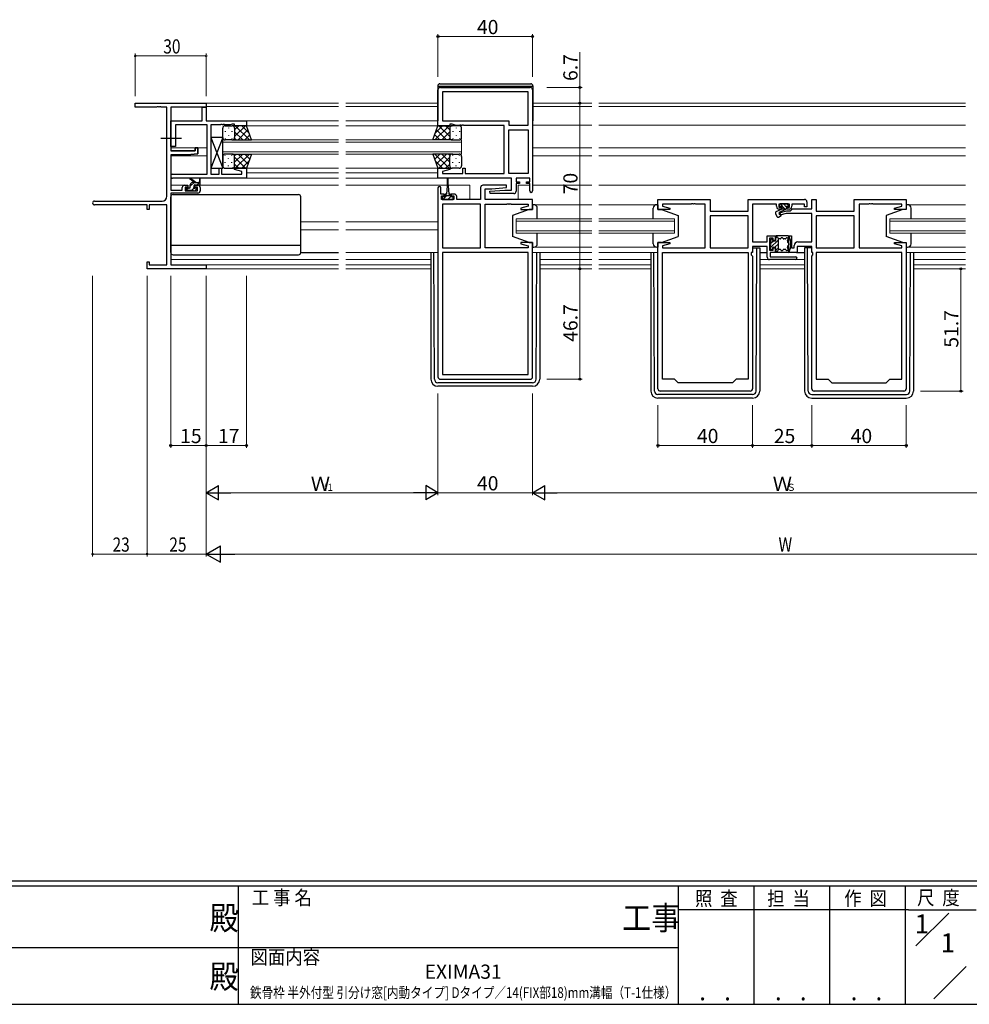
# Model space of a CAD drawing. Extents: x 0 to 1133, y 0 to 806.
# Drawn here: x 462 to 863, y 0 to 416 of the extents above; entities that cross this region are included whole.
import ezdxf
from ezdxf.enums import TextEntityAlignment as Align

# ---------------------------------------------------------------- set-up
doc = ezdxf.new("R2010")
doc.units = 0
doc.linetypes.add('YCENTER_1', pattern=[13, 10, -1, 1, -1])
doc.layers.add('USER1', color=3, linetype='CONTINUOUS')
doc.layers.add('YKK_ZWAK', color=7, linetype='CONTINUOUS')
for name, color, linetype, lineweight in [('YKK_11', 7, 'CONTINUOUS', 30), ('YKK_12', 2, 'CONTINUOUS', 13), ('YKK_13', 4, 'CONTINUOUS', 30), ('YKK_D', 6, 'CONTINUOUS', 13)]:
    doc.layers.add(name, color=color, linetype=linetype, lineweight=lineweight)
doc.styles.get("Standard").update_dxf_attribs({"font": 'ROMANS.SHX', "bigfont": 'EXTFONT.SHX'})
doc.styles.add('YKK_OSSTYLE1', font='romans.shx', dxfattribs={"width": 0.9, "bigfont": 'EXTFONT.SHX'})

# ---------------------------------------------------------------- blocks, each defined once
blk = doc.blocks.new('A201')
at = {"layer": 'YKK_ZWAK', "color": 254, "linetype": 'Continuous'}
for p, q in [((571, 35), (21, 35)), ((544, 34), (21, 34)), ((296, 34), (296, 9)), ((389, 34), (389, 9)), ((437, 34), (437, 9)), ((21, 9), (544, 9))]:
    blk.add_line(p, q, dxfattribs=at)
at = {"layer": 'YKK_ZWAK', "color": 131, "linetype": 'Continuous'}
for p, q in [((405, 34), (405, 9)), ((421, 34), (421, 9)), ((437.7, 29), (389, 29)), ((437.7, 29), (452, 29)), ((439.26, 21.33), (446.19, 28.25)), ((205, 21), (297, 21)), ((297, 21), (389, 21)), ((443.05, 10.18), (449.85, 16.98))]:
    blk.add_line(p, q, dxfattribs=at)
at = {"layer": 'YKK_ZWAK', "color": 131, "linetype": 'Continuous', "style": 'YKK_OSSTYLE1', "width": 0.9}
for s, height, p in [('工 事 名', 3, (298.87, 30.05)), ('照  査', 3, (392.56, 29.87)), ('担  当', 3, (407.82, 29.87)), ('作  図', 3, (424.09, 29.88)), ('尺  度', 3, (439.51, 30.04)), ('図面内容', 3, (298.58, 17.47)), (' ． ．', 3.5, (392.18, 9.75)), (' ． ．', 3.5, (408.18, 9.75)), (' ． ．', 3.5, (424.18, 9.75))]:
    blk.add_text(s, height=height, dxfattribs=at).set_placement(p)
at = {"layer": 'YKK_ZWAK', "color": 254, "linetype": 'Continuous', "style": 'YKK_OSSTYLE1', "width": 0.9}
for s, p in [('殿', (289.94, 24.75)), ('工事', (377.17, 24.75)), ('殿', (289.94, 12.37))]:
    blk.add_text(s, height=5, dxfattribs=at).set_placement(p)

msp = doc.modelspace()

# ---------------------------------------------------------------- linework, layer by layer
at = {"layer": 'YKK_11', "linetype": 'ByBlock', "lineweight": -2, "ltscale": 0.5}
for p, q in [((639.46, 387.68), (677.46, 387.68)), ((638.46, 371.48), (638.46, 386.68)), ((676.53, 385.75), (640.39, 385.75)), ((676.53, 385.75), (640.39, 385.75)), ((640.39, 385.75), (640.39, 373.48)), ((676.53, 371.68), (676.53, 385.75)), ((678.46, 386.68), (678.46, 343.88)), ((538.83, 373.48), (538.83, 379.28)), ((538.83, 379.28), (540.46, 379.28)), ((540.46, 379.28), (540.46, 373.48)), ((525.46, 366.64), (525.46, 373.48)), ((525.46, 373.48), (538.83, 373.48)), ((540.83, 371.85), (527.46, 371.85)), ((527.46, 371.85), (527.46, 362.68)), ((540.46, 373.48), (557.46, 373.48)), ((540.83, 350.91), (540.83, 371.85)), ((546.51, 371.85), (542.46, 371.85)), ((542.46, 371.85), (542.46, 350.91)), ((546.69, 371.97), (546.51, 371.85)), ((547.24, 371.97), (546.69, 371.97)), ((547.42, 371.85), (547.24, 371.97)), ((547.51, 371.85), (547.42, 371.85)), ((547.69, 371.97), (547.51, 371.85)), ((548.24, 371.97), (547.69, 371.97)), ((548.42, 371.85), (548.24, 371.97)), ((550.56, 371.85), (548.42, 371.85)), ((551.46, 372.18), (550.56, 371.85)), ((552.46, 372.18), (551.46, 372.18)), ((552.46, 371.48), (552.46, 372.18)), ((557.46, 371.48), (552.46, 371.48)), ((557.46, 373.48), (557.46, 371.48)), ((643.46, 371.48), (638.46, 371.48)), ((640.39, 373.48), (668.46, 373.48)), ((644.46, 372.18), (643.46, 372.18)), ((643.46, 372.18), (643.46, 371.48)), ((646.2, 371.55), (644.46, 372.18)), ((647.51, 371.55), (646.2, 371.55)), ((647.69, 371.67), (647.51, 371.55)), ((648.24, 371.67), (647.69, 371.67)), ((648.42, 371.55), (648.24, 371.67)), ((648.51, 371.55), (648.42, 371.55)), ((648.69, 371.67), (648.51, 371.55)), ((649.24, 371.67), (648.69, 371.67)), ((649.42, 371.55), (649.24, 371.67)), ((666.46, 371.55), (649.42, 371.55)), ((666.46, 351.21), (666.46, 371.55)), ((668.46, 373.48), (668.46, 371.68)), ((668.46, 371.68), (676.53, 371.68)), ((525.58, 366.46), (525.46, 366.64)), ((525.58, 365.91), (525.58, 366.46)), ((668.46, 351.21), (668.46, 369.75)), ((668.46, 369.75), (676.53, 369.75)), ((676.53, 369.75), (676.53, 351.21)), ((676.53, 369.75), (676.53, 351.21)), ((525.46, 365.72), (525.58, 365.91)), ((525.46, 362.68), (525.46, 365.72)), ((527.46, 362.68), (525.46, 362.68)), ((536.96, 362.18), (535.76, 362.18)), ((535.76, 362.18), (535.76, 360.88)), ((536.96, 359.57), (536.96, 362.18)), ((535.76, 360.88), (525.46, 360.88)), ((525.46, 359.18), (532.46, 359.18)), ((532.46, 359.18), (536.96, 359.57)), ((526.28, 350.91), (540.83, 350.91)), ((542.46, 350.91), (545.96, 350.91)), ((545.96, 350.91), (545.96, 353.48)), ((545.96, 353.48), (546.96, 353.48)), ((546.96, 353.48), (546.96, 350.91)), ((546.96, 350.91), (555.56, 350.91)), ((552.43, 352.96), (552.5, 353.48)), ((555.56, 352.12), (552.43, 352.96)), ((552.5, 353.48), (557.46, 353.48)), ((555.56, 350.91), (555.56, 352.12)), ((557.46, 353.48), (557.46, 349.28)), ((638.46, 349.28), (638.46, 353.48)), ((638.46, 353.48), (643.42, 353.48)), ((643.49, 352.96), (640.39, 352.13)), ((640.39, 352.13), (640.39, 351.21)), ((640.39, 351.21), (648.96, 351.21)), ((643.42, 353.48), (643.49, 352.96)), ((648.96, 351.21), (648.96, 353.48)), ((648.96, 353.48), (649.96, 353.48)), ((649.96, 353.48), (649.96, 351.21)), ((649.96, 351.21), (666.46, 351.21)), ((676.53, 351.21), (668.46, 351.21)), ((557.46, 349.28), (526.28, 349.28)), ((669.53, 349.28), (638.46, 349.28)), ((667.44, 346.28), (657.46, 346.28)), ((667.48, 345.32), (667.44, 346.28)), ((669.53, 344.28), (669.53, 349.28)), ((677.26, 349.28), (671.46, 349.28)), ((671.46, 349.28), (671.46, 347.78)), ((671.46, 347.78), (672.86, 347.78)), ((672.86, 346.98), (671.46, 346.98)), ((671.46, 346.98), (671.46, 343.78)), ((672.86, 347.78), (672.86, 346.98)), ((675.86, 346.98), (675.86, 347.78)), ((675.86, 347.78), (677.26, 347.78)), ((677.26, 346.98), (675.86, 346.98)), ((677.26, 347.78), (677.26, 349.28)), ((677.26, 343.88), (677.26, 346.98)), ((638.46, 345.18), (638.46, 265.28)), ((639.66, 342.58), (639.66, 345.18)), ((641.06, 342.58), (639.66, 342.58)), ((639.96, 340.28), (639.96, 341.78)), ((639.96, 341.78), (641.06, 341.78)), ((641.06, 341.78), (641.06, 342.58)), ((645.36, 342.58), (644.06, 342.58)), ((644.06, 342.58), (644.06, 341.78)), ((644.06, 341.78), (645.16, 341.78)), ((645.16, 341.78), (645.16, 340.28)), ((646.36, 340.28), (646.36, 341.58)), ((656.46, 345.28), (656.46, 340.28)), ((658.39, 340.28), (658.39, 344.78)), ((658.39, 344.78), (661.27, 344.78)), ((660.44, 343.74), (666.66, 344.28)), ((660.49, 342.78), (660.44, 343.74)), ((670.46, 342.78), (660.49, 342.78)), ((661.27, 344.78), (667.48, 345.32)), ((666.66, 344.28), (669.53, 344.28)), ((645.16, 340.28), (639.96, 340.28)), ((640.39, 338.35), (640.39, 319.81)), ((640.39, 338.35), (640.39, 319.81)), ((656.46, 338.35), (640.39, 338.35)), ((656.46, 340.28), (646.36, 340.28)), ((656.46, 319.81), (656.46, 338.35)), ((678.46, 340.28), (658.39, 340.28)), ((658.46, 319.81), (658.46, 338.35)), ((658.46, 338.35), (667.51, 338.35)), ((667.51, 338.35), (667.69, 338.47)), ((667.69, 338.47), (668.24, 338.47)), ((668.24, 338.47), (668.42, 338.35)), ((668.42, 338.35), (668.51, 338.35)), ((668.51, 338.35), (668.69, 338.47)), ((668.69, 338.47), (669.24, 338.47)), ((669.24, 338.47), (669.42, 338.35)), ((669.42, 338.35), (676.53, 338.35)), ((676.53, 337.43), (673.43, 336.6)), ((676.53, 338.35), (676.53, 337.43)), ((678.46, 336.08), (678.46, 340.28)), ((731.46, 336.08), (731.46, 340.28)), ((731.46, 340.28), (753.46, 340.28)), ((745.51, 338.35), (733.39, 338.35)), ((733.39, 338.35), (733.39, 337.43)), ((733.39, 337.43), (736.49, 336.6)), ((745.69, 338.47), (745.51, 338.35)), ((746.24, 338.47), (745.69, 338.47)), ((746.42, 338.35), (746.24, 338.47)), ((746.51, 338.35), (746.42, 338.35)), ((746.69, 338.47), (746.51, 338.35)), ((747.24, 338.47), (746.69, 338.47)), ((747.42, 338.35), (747.24, 338.47)), ((751.46, 338.35), (747.42, 338.35)), ((751.46, 319.81), (751.46, 338.35)), ((753.46, 340.28), (753.46, 335.28)), ((769.53, 335.28), (769.53, 340.28)), ((769.53, 340.28), (793.46, 340.28)), ((781.56, 338.35), (771.46, 338.35)), ((771.46, 338.35), (771.46, 322.31)), ((781.56, 337.38), (781.56, 338.35)), ((787.06, 338.35), (782.56, 338.35)), ((782.56, 338.35), (782.56, 336.98)), ((787.06, 336.98), (787.06, 338.35)), ((793.46, 338.35), (788.06, 338.35)), ((788.06, 338.35), (788.06, 337.38)), ((793.46, 337.18), (793.46, 338.35)), ((794.46, 339.28), (794.46, 337.18)), ((796.46, 336.31), (796.46, 340.28)), ((796.46, 340.28), (798.39, 340.28)), ((798.39, 340.28), (798.39, 335.28)), ((814.46, 335.28), (814.46, 340.28)), ((814.46, 340.28), (836.46, 340.28)), ((820.51, 338.35), (816.46, 338.35)), ((816.46, 338.35), (816.46, 319.81)), ((820.69, 338.47), (820.51, 338.35)), ((821.24, 338.47), (820.69, 338.47)), ((821.42, 338.35), (821.24, 338.47)), ((821.51, 338.35), (821.42, 338.35)), ((821.69, 338.47), (821.51, 338.35)), ((822.24, 338.47), (821.69, 338.47)), ((822.42, 338.35), (822.24, 338.47)), ((834.53, 338.35), (822.42, 338.35)), ((831.43, 336.6), (834.53, 337.43)), ((834.53, 337.43), (834.53, 338.35)), ((836.46, 340.28), (836.46, 336.08)), ((673.43, 336.6), (673.5, 336.08)), ((673.5, 336.08), (678.46, 336.08)), ((736.42, 336.08), (731.46, 336.08)), ((736.49, 336.6), (736.42, 336.08)), ((753.46, 335.28), (769.53, 335.28)), ((769.53, 333.35), (753.46, 333.35)), ((769.53, 333.35), (753.46, 333.35)), ((753.46, 333.35), (753.46, 319.81)), ((769.53, 319.81), (769.53, 333.35)), ((782.56, 336.98), (783.56, 336.98)), ((782.73, 334.61), (785.97, 335.48)), ((782.99, 333.65), (782.73, 334.61)), ((783.56, 336.18), (782.76, 336.18)), ((785.73, 334.38), (782.99, 333.65)), ((783.56, 336.98), (783.56, 336.18)), ((796.46, 334.38), (785.73, 334.38)), ((785.97, 335.48), (787.46, 335.48)), ((786.06, 336.18), (786.06, 336.98)), ((786.06, 336.98), (787.06, 336.98)), ((786.86, 336.18), (786.06, 336.18)), ((787.46, 335.48), (788.29, 336.31)), ((788.29, 336.31), (796.46, 336.31)), ((794.46, 337.18), (793.46, 337.18)), ((796.46, 322.31), (796.46, 334.38)), ((798.39, 335.28), (814.46, 335.28)), ((814.46, 333.35), (798.39, 333.35)), ((814.46, 333.35), (798.39, 333.35)), ((798.39, 333.35), (798.39, 319.81)), ((814.46, 319.81), (814.46, 333.35)), ((831.5, 336.08), (831.43, 336.6)), ((836.46, 336.08), (831.5, 336.08)), ((777.66, 322.31), (777.66, 324.88)), ((777.66, 324.88), (781.16, 324.88)), ((781.16, 324.88), (781.16, 322.88)), ((786.76, 317.88), (786.76, 324.88)), ((786.76, 324.88), (787.96, 324.88)), ((787.96, 324.88), (787.96, 319.88)), ((673.5, 322.08), (673.43, 321.56)), ((673.43, 321.56), (676.53, 320.73)), ((678.46, 322.08), (673.5, 322.08)), ((676.53, 320.73), (676.53, 319.81)), ((678.46, 265.28), (678.46, 322.08)), ((731.46, 260.28), (731.46, 322.08)), ((731.46, 322.08), (736.42, 322.08)), ((736.49, 321.56), (733.39, 320.73)), ((733.39, 320.73), (733.39, 319.81)), ((736.42, 322.08), (736.49, 321.56)), ((771.46, 322.31), (777.66, 322.31)), ((780.16, 323.88), (778.66, 323.88)), ((778.66, 323.88), (778.66, 318.88)), ((780.16, 322.88), (780.16, 323.88)), ((781.16, 322.88), (780.16, 322.88)), ((789.06, 319.88), (789.06, 320.81)), ((790.56, 322.31), (796.46, 322.31)), ((831.43, 321.56), (831.5, 322.08)), ((834.53, 320.73), (831.43, 321.56)), ((831.5, 322.08), (836.46, 322.08)), ((834.53, 319.81), (834.53, 320.73)), ((836.46, 322.08), (836.46, 260.28)), ((640.39, 319.81), (656.46, 319.81)), ((676.53, 317.88), (640.39, 317.88)), ((640.39, 317.88), (640.39, 266.21)), ((676.53, 319.81), (658.46, 319.81)), ((676.53, 266.21), (676.53, 317.88)), ((676.53, 266.21), (676.53, 317.88)), ((733.39, 319.81), (751.46, 319.81)), ((733.39, 264.28), (733.39, 317.88)), ((733.39, 317.88), (769.53, 317.88)), ((753.46, 319.81), (769.53, 319.81)), ((769.53, 317.88), (769.53, 264.28)), ((769.53, 317.88), (769.53, 264.28)), ((771.46, 317.88), (770.93, 317.88)), ((770.93, 317.88), (770.93, 316.88)), ((770.93, 316.88), (771.46, 316.35)), ((777.66, 320.38), (771.46, 320.38)), ((771.46, 320.38), (771.46, 317.88)), ((777.66, 315.88), (777.66, 320.38)), ((778.66, 318.88), (780.16, 318.88)), ((781.16, 317.88), (778.86, 317.88)), ((778.86, 317.88), (778.86, 316.08)), ((780.16, 318.88), (780.16, 319.88)), ((780.16, 319.88), (781.16, 319.88)), ((781.16, 319.88), (781.16, 317.88)), ((790.26, 317.88), (786.76, 317.88)), ((787.96, 319.88), (789.06, 319.88)), ((796.46, 320.38), (790.26, 320.38)), ((790.26, 320.38), (790.26, 317.88)), ((796.46, 317.88), (796.46, 320.38)), ((796.99, 317.88), (796.46, 317.88)), ((796.46, 316.35), (796.99, 316.88)), ((796.99, 316.88), (796.99, 317.88)), ((798.39, 319.81), (814.46, 319.81)), ((798.39, 317.88), (798.39, 264.28)), ((798.39, 317.88), (798.39, 264.28)), ((834.53, 317.88), (798.39, 317.88)), ((816.46, 319.81), (834.53, 319.81)), ((834.53, 264.28), (834.53, 317.88)), ((771.46, 316.35), (771.46, 260.28)), ((789.66, 314.88), (778.66, 314.88)), ((778.86, 316.08), (789.66, 316.08)), ((796.46, 260.28), (796.46, 316.35)), ((639.46, 264.28), (677.46, 264.28)), ((640.39, 266.21), (676.53, 266.21)), ((738.46, 264.28), (733.39, 264.28)), ((739.96, 262.78), (738.46, 264.28)), ((762.96, 262.78), (739.96, 262.78)), ((764.46, 264.28), (762.96, 262.78)), ((769.53, 264.28), (764.46, 264.28)), ((798.39, 264.28), (803.46, 264.28)), ((803.46, 264.28), (804.96, 262.78)), ((804.96, 262.78), (827.96, 262.78)), ((827.96, 262.78), (829.46, 264.28)), ((829.46, 264.28), (834.53, 264.28)), ((770.46, 259.28), (732.46, 259.28)), ((835.46, 259.28), (797.46, 259.28))]:
    msp.add_line(p, q, dxfattribs=at)
at = {"layer": 'YKK_11', "color": 0, "linetype": 'ByBlock', "lineweight": -2}
for p, q in [((510.46, 380.98), (540.46, 380.98)), ((510.46, 379.35), (510.46, 380.98)), ((519.51, 379.35), (510.46, 379.35)), ((519.69, 379.47), (519.51, 379.35)), ((520.24, 379.47), (519.69, 379.47)), ((520.42, 379.35), (520.24, 379.47)), ((520.51, 379.35), (520.42, 379.35)), ((520.69, 379.47), (520.51, 379.35)), ((521.24, 379.47), (520.69, 379.47)), ((521.42, 379.35), (521.24, 379.47)), ((523.83, 379.35), (521.42, 379.35)), ((523.83, 341.61), (523.83, 379.35)), ((525.46, 379.35), (525.46, 360.88)), ((540.46, 379.35), (525.46, 379.35)), ((540.46, 380.98), (540.46, 379.35)), ((535.76, 360.88), (535.76, 362.18)), ((535.76, 362.18), (536.96, 362.18)), ((536.96, 362.18), (536.96, 359.57)), ((525.46, 360.88), (535.76, 360.88)), ((525.46, 359.18), (525.46, 344.18)), ((532.46, 359.18), (525.46, 359.18)), ((536.96, 359.57), (532.46, 359.18)), ((531.36, 346.28), (532.66, 346.28)), ((532.66, 346.28), (532.66, 345.48)), ((535.66, 346.28), (536.96, 346.28)), ((535.66, 345.48), (535.66, 346.28)), ((525.46, 344.18), (530.36, 344.18)), ((525.46, 342.98), (525.46, 312.61)), ((536.96, 342.98), (525.46, 342.98)), ((530.36, 344.18), (530.36, 345.28)), ((531.56, 345.48), (531.56, 343.98)), ((532.66, 345.48), (531.56, 345.48)), ((531.56, 343.98), (536.76, 343.98)), ((536.76, 345.48), (535.66, 345.48)), ((536.76, 343.98), (536.76, 345.48)), ((537.96, 345.28), (537.96, 343.98)), ((493.28, 339.61), (521.83, 339.61)), ((515.46, 337.98), (493.28, 337.98)), ((515.46, 335.98), (515.46, 337.98)), ((523.83, 337.98), (516.36, 337.98)), ((516.36, 337.98), (516.36, 335.98)), ((523.83, 312.61), (523.83, 337.98)), ((516.36, 335.98), (515.46, 335.98)), ((515.46, 310.98), (515.46, 313.98)), ((515.46, 313.98), (516.36, 313.98)), ((516.36, 313.98), (516.36, 312.61)), ((516.36, 312.61), (523.83, 312.61)), ((525.46, 312.61), (540.46, 312.61)), ((540.46, 312.61), (540.46, 310.98)), ((540.46, 310.98), (515.46, 310.98))]:
    msp.add_line(p, q, dxfattribs=at)
at = {"layer": 'YKK_11', "linetype": 'ByBlock', "lineweight": -2, "ltscale": 0.5}
for centre, radius, start, end in [((639.46, 386.68), 1, 90, 180), ((677.46, 386.68), 1, 0, 90), ((526.28, 350.1), 0.815, 90, 270), ((639.06, 345.18), 0.6, 360, 180), ((657.46, 345.28), 1, 90, 180), ((645.36, 341.58), 1, 0, 90), ((670.46, 343.78), 1, 270, 360), ((677.86, 343.88), 0.6, 180, 0), ((782.76, 337.38), 1.2, 180, 270), ((786.86, 337.38), 1.2, 270, 360), ((793.46, 339.28), 1, 0, 90), ((790.56, 320.81), 1.5, 90, 180), ((778.66, 315.88), 1, 180, 270), ((789.66, 315.48), 0.6, 270, 90), ((639.46, 265.28), 1, 180, 270), ((677.46, 265.28), 1, 270, 360), ((732.46, 260.28), 1, 180, 270), ((770.46, 260.28), 1, 270, 360), ((797.46, 260.28), 1, 180, 270), ((835.46, 260.28), 1, 270, 360)]:
    msp.add_arc(centre, radius, start, end, dxfattribs=at)
at = {"layer": 'YKK_11', "color": 0, "linetype": 'ByBlock', "lineweight": -2}
for centre, radius, start, end in [((531.36, 345.28), 1, 90, 180), ((536.96, 345.28), 1, 0, 90), ((521.83, 341.61), 2, 270, 360), ((536.96, 343.98), 1, 270, 360), ((493.28, 338.8), 0.815, 90, 270)]:
    msp.add_arc(centre, radius, start, end, dxfattribs=at)
at = {"layer": 'YKK_12', "ltscale": 1.5}
for p, q in [((540.16, 380.98), (596.46, 380.98)), ((596.46, 379.58), (540.46, 379.58)), ((599.46, 380.98), (638.36, 380.98)), ((638.36, 379.58), (599.46, 379.58)), ((678.56, 380.98), (703.46, 380.98)), ((703.46, 379.58), (678.56, 379.58)), ((706.46, 380.98), (861.46, 380.98)), ((706.46, 379.58), (861.46, 379.58)), ((556.96, 371.48), (596.46, 371.48)), ((557.16, 373.48), (596.46, 373.48)), ((599.46, 373.48), (638.46, 373.48)), ((599.46, 371.48), (638.46, 371.48)), ((678.46, 371.68), (703.46, 371.68)), ((706.46, 371.68), (861.46, 371.68)), ((525.46, 362.18), (540.83, 362.18)), ((596.46, 365.48), (547.46, 365.48)), ((547.46, 365.48), (547.46, 359.48)), ((547.46, 364.48), (596.46, 364.48)), ((599.46, 365.48), (648.46, 365.48)), ((648.46, 364.48), (599.46, 364.48)), ((648.46, 365.48), (648.46, 359.48)), ((678.46, 362.18), (703.46, 362.18)), ((706.46, 362.18), (861.46, 362.18)), ((525.46, 358.78), (540.83, 358.78)), ((596.46, 360.48), (547.46, 360.48)), ((547.46, 359.48), (596.46, 359.48)), ((599.46, 360.48), (648.46, 360.48)), ((648.46, 359.48), (599.46, 359.48)), ((678.46, 358.78), (703.46, 358.78)), ((706.46, 358.78), (861.46, 358.78)), ((556.96, 353.48), (596.46, 353.48)), ((557.46, 351.48), (596.46, 351.48)), ((599.46, 353.48), (638.84, 353.48)), ((599.46, 351.48), (638.46, 351.48)), ((525.46, 346.28), (531.36, 346.28)), ((536.96, 346.28), (596.46, 346.28)), ((556.96, 349.28), (596.46, 349.28)), ((599.46, 349.28), (669.24, 349.28)), ((599.46, 346.28), (642.33, 346.28)), ((642.81, 346.28), (651.89, 346.28)), ((651.89, 346.28), (651.89, 340.39)), ((672.39, 346.28), (677.26, 346.28)), ((672.39, 346.28), (672.39, 340.39)), ((678.46, 346.28), (703.46, 346.28)), ((706.46, 346.28), (861.46, 346.28)), ((678.46, 338.08), (703.46, 338.08)), ((731.46, 338.08), (706.46, 338.08)), ((836.46, 338.08), (861.46, 338.08)), ((580.46, 330.78), (596.46, 330.78)), ((599.46, 330.78), (638.46, 330.78)), ((671.46, 332.08), (703.46, 332.08)), ((671.46, 326.08), (671.46, 332.08)), ((703.46, 331.08), (671.46, 331.08)), ((738.46, 332.08), (706.46, 332.08)), ((706.46, 331.08), (738.46, 331.08)), ((738.46, 326.08), (738.46, 332.08)), ((829.46, 332.08), (861.46, 332.08)), ((829.46, 326.08), (829.46, 332.08)), ((861.46, 331.08), (829.46, 331.08)), ((580.46, 327.38), (596.46, 327.38)), ((599.46, 327.38), (638.46, 327.38)), ((671.46, 327.08), (703.46, 327.08)), ((703.46, 326.08), (671.46, 326.08)), ((738.46, 327.08), (706.46, 327.08)), ((706.46, 326.08), (738.46, 326.08)), ((829.46, 327.08), (861.46, 327.08)), ((861.46, 326.08), (829.46, 326.08)), ((596.46, 317.88), (580.46, 317.88)), ((638.46, 317.88), (599.46, 317.88)), ((678.46, 320.08), (703.46, 320.08)), ((678.46, 317.88), (703.46, 317.88)), ((731.46, 320.08), (706.46, 320.08)), ((706.46, 317.88), (731.46, 317.88)), ((774.46, 317.88), (777.66, 317.88)), ((780.86, 317.88), (793.46, 317.88)), ((836.46, 320.08), (861.46, 320.08)), ((836.46, 317.88), (861.46, 317.88)), ((525.46, 314.88), (596.46, 314.88)), ((525.76, 312.61), (596.46, 312.61)), ((599.46, 314.88), (635.46, 314.88)), ((599.46, 312.61), (635.46, 312.61)), ((681.46, 314.88), (703.46, 314.88)), ((681.46, 312.61), (703.46, 312.61)), ((706.46, 314.88), (728.46, 314.88)), ((706.46, 312.61), (728.46, 312.61)), ((774.46, 314.88), (793.46, 314.88)), ((774.46, 312.61), (793.46, 312.61)), ((839.46, 314.88), (861.46, 314.88)), ((839.46, 312.61), (861.46, 312.61)), ((540.16, 310.98), (596.46, 310.98)), ((599.46, 310.98), (635.46, 310.98)), ((681.46, 310.98), (703.46, 310.98)), ((706.46, 310.98), (728.46, 310.98)), ((774.46, 310.98), (793.46, 310.98)), ((839.46, 310.98), (861.46, 310.98))]:
    msp.add_line(p, q, dxfattribs=at)
at = {"layer": 'YKK_13', "ltscale": 1.5}
for p, q in [((638.36, 388.28), (638.36, 373.48)), ((678.56, 387.98), (638.36, 387.98)), ((639.26, 389.18), (677.66, 389.18)), ((678.56, 388.28), (678.56, 373.48)), ((548.47, 371.48), (551.47, 371.48)), ((549.83, 370.56), (549.83, 370.36)), ((557.47, 371.48), (551.47, 371.48)), ((552.47, 366.86), (557.09, 371.48)), ((552.47, 369.69), (554.26, 371.48)), ((552.74, 371.48), (558.74, 365.48)), ((555.56, 371.48), (558.53, 368.52)), ((559.61, 365.48), (557.47, 371.48)), ((636.32, 365.48), (638.46, 371.48)), ((643.19, 371.48), (637.19, 365.48)), ((640.36, 371.48), (637.4, 368.52)), ((638.36, 373.48), (638.46, 373.48)), ((638.46, 371.48), (644.46, 371.48)), ((643.46, 366.86), (638.84, 371.48)), ((643.46, 369.69), (641.67, 371.48)), ((647.46, 371.48), (644.46, 371.48)), ((646.1, 370.56), (646.1, 370.36)), ((678.56, 373.48), (678.46, 373.48)), ((542.46, 366.48), (547.46, 353.48)), ((547.46, 366.48), (542.46, 353.48)), ((547.46, 366.48), (542.46, 366.48)), ((542.46, 366.48), (542.46, 353.48)), ((547.46, 353.48), (547.46, 366.48)), ((547.47, 366.48), (547.47, 370.48)), ((548.42, 369.14), (548.42, 368.94)), ((549.83, 367.53), (549.83, 367.33)), ((551.25, 369.14), (551.25, 368.94)), ((552.47, 370.48), (552.47, 366.88)), ((552.47, 370.08), (552.47, 366.48)), ((552.47, 368.92), (555.91, 365.48)), ((553.92, 365.48), (558.11, 369.67)), ((556.74, 365.48), (558.86, 367.59)), ((639.18, 365.48), (637.07, 367.59)), ((642.01, 365.48), (637.82, 369.68)), ((643.46, 368.92), (640.02, 365.48)), ((643.46, 370.48), (643.46, 366.88)), ((643.46, 370.08), (643.46, 366.48)), ((644.68, 369.14), (644.68, 368.94)), ((646.1, 367.53), (646.1, 367.33)), ((647.51, 369.14), (647.51, 368.94)), ((648.46, 366.48), (648.46, 370.48)), ((548.42, 366.11), (548.42, 365.91)), ((551.47, 365.48), (548.47, 365.48)), ((551.25, 366.11), (551.25, 365.91)), ((551.25, 365.48), (559.61, 365.48)), ((552.41, 366.15), (553.08, 365.48)), ((644.68, 365.48), (636.32, 365.48)), ((643.52, 366.15), (642.85, 365.48)), ((644.46, 365.48), (647.46, 365.48)), ((644.68, 366.11), (644.68, 365.91)), ((647.51, 366.11), (647.51, 365.91)), ((547.47, 358.48), (547.47, 354.48)), ((548.42, 358.85), (548.42, 359.05)), ((551.47, 359.48), (548.47, 359.48)), ((551.25, 359.48), (559.61, 359.48)), ((551.25, 358.85), (551.25, 359.05)), ((552.41, 358.81), (553.08, 359.48)), ((552.47, 356.04), (555.91, 359.48)), ((552.47, 354.88), (552.47, 358.48)), ((552.47, 358.1), (557.09, 353.48)), ((552.47, 354.48), (552.47, 358.08)), ((552.74, 353.48), (558.74, 359.48)), ((553.92, 359.48), (558.11, 355.29)), ((556.74, 359.48), (558.86, 357.37)), ((559.61, 359.48), (557.47, 353.48)), ((644.68, 359.48), (636.32, 359.48)), ((636.32, 359.48), (638.46, 353.48)), ((639.18, 359.48), (637.07, 357.37)), ((643.19, 353.48), (637.19, 359.48)), ((642.01, 359.48), (637.82, 355.29)), ((643.46, 358.1), (638.84, 353.48)), ((643.46, 356.04), (640.02, 359.48)), ((643.52, 358.81), (642.85, 359.48)), ((643.46, 354.88), (643.46, 358.48)), ((643.46, 354.48), (643.46, 358.08)), ((644.46, 359.48), (647.46, 359.48)), ((644.68, 358.85), (644.68, 359.05)), ((647.51, 358.85), (647.51, 359.05)), ((648.46, 358.48), (648.46, 354.48)), ((548.42, 355.82), (548.42, 356.02)), ((549.83, 357.43), (549.83, 357.63)), ((549.83, 354.4), (549.83, 354.6)), ((551.25, 355.82), (551.25, 356.02)), ((552.47, 355.27), (554.26, 353.48)), ((555.56, 353.48), (558.53, 356.44)), ((640.36, 353.48), (637.4, 356.44)), ((643.46, 355.27), (641.67, 353.48)), ((644.68, 355.82), (644.68, 356.02)), ((646.1, 357.43), (646.1, 357.63)), ((646.1, 354.4), (646.1, 354.6)), ((647.51, 355.82), (647.51, 356.02)), ((542.46, 353.48), (547.46, 353.48)), ((548.47, 353.48), (551.47, 353.48)), ((557.47, 353.48), (551.47, 353.48)), ((638.46, 353.48), (644.46, 353.48)), ((647.46, 353.48), (644.46, 353.48)), ((535.46, 347.48), (533.64, 348.88)), ((533.76, 345.38), (533.76, 346.48)), ((536.06, 347.48), (533.85, 349.16)), ((534.76, 347.48), (537.96, 347.48)), ((535.36, 345.54), (535.36, 346.18)), ((535.66, 346.48), (537.66, 346.48)), ((537.66, 348.61), (537.47, 347.48)), ((537.96, 346.78), (537.96, 348.78)), ((642.31, 346.08), (642.06, 342.58)), ((642.31, 349.03), (642.31, 346.08)), ((642.81, 346.08), (642.81, 349.03)), ((642.81, 346.08), (643.06, 342.58)), ((525.46, 317.88), (525.46, 341.38)), ((526.46, 342.38), (579.46, 342.38)), ((531.76, 344.78), (531.76, 344.28)), ((533.46, 345.08), (532.06, 345.08)), ((532.06, 343.98), (532.56, 343.98)), ((532.76, 344.18), (534.86, 344.18)), ((535.06, 343.98), (535.66, 343.98)), ((536.16, 345.08), (535.83, 345.08)), ((535.88, 344.07), (536.38, 344.57)), ((580.46, 317.88), (580.46, 341.38)), ((641.31, 341.38), (640.26, 341.38)), ((640.26, 341.38), (640.26, 340.28)), ((641.31, 341.38), (641.31, 342.18)), ((643.81, 341.88), (641.31, 341.88)), ((641.71, 342.58), (642.06, 342.58)), ((643.06, 342.58), (643.41, 342.58)), ((643.81, 342.18), (643.81, 341.38)), ((644.86, 341.38), (643.81, 341.38)), ((644.86, 340.28), (644.86, 341.38)), ((640.26, 340.28), (644.86, 340.28)), ((678.96, 338.08), (678.46, 338.08)), ((678.46, 338.08), (678.46, 336.08)), ((678.96, 338.08), (678.46, 338.08)), ((678.46, 338.08), (678.46, 336.08)), ((730.96, 338.08), (731.46, 338.08)), ((731.46, 338.08), (731.46, 336.08)), ((782.76, 338.08), (782.76, 337.68)), ((786.56, 338.38), (783.06, 338.38)), ((783.06, 337.38), (783.76, 337.38)), ((783.15, 338.38), (785.15, 336.38)), ((783.76, 337.38), (783.76, 336.38)), ((784.57, 338.38), (785.86, 337.08)), ((785.86, 337.38), (785.86, 336.28)), ((785.86, 337.38), (786.56, 337.38)), ((785.98, 338.38), (786.83, 337.54)), ((786.86, 337.68), (786.86, 338.08)), ((836.96, 338.08), (836.46, 338.08)), ((836.46, 338.08), (836.46, 336.08)), ((676.96, 336.08), (669.96, 333.48)), ((676.96, 336.08), (669.96, 333.48)), ((669.96, 333.48), (669.96, 324.68)), ((669.96, 333.48), (669.96, 324.68)), ((678.46, 336.08), (676.96, 336.08)), ((678.46, 336.08), (676.96, 336.08)), ((680.46, 332.48), (680.46, 336.58)), ((680.46, 332.08), (680.46, 336.58)), ((729.46, 332.08), (729.46, 336.58)), ((731.46, 336.08), (732.96, 336.08)), ((732.96, 336.08), (739.96, 333.48)), ((739.96, 333.48), (739.96, 324.68)), ((781.11, 334.39), (781.73, 333.07)), ((783.49, 336.05), (781.35, 335.06)), ((782.43, 332.85), (783.52, 333.48)), ((782.86, 334.88), (785.86, 336.28)), ((782.86, 334.88), (783.52, 333.48)), ((783.76, 336.38), (785.86, 336.38)), ((834.96, 336.08), (827.96, 333.48)), ((827.96, 333.48), (827.96, 324.68)), ((836.46, 336.08), (834.96, 336.08)), ((838.46, 332.08), (838.46, 336.58)), ((680.46, 321.58), (680.46, 326.08)), ((680.46, 321.58), (680.46, 325.68)), ((729.46, 321.58), (729.46, 326.08)), ((786.46, 324.88), (781.46, 324.88)), ((838.46, 321.58), (838.46, 326.08)), ((525.46, 320.92), (580.46, 320.92)), ((676.96, 322.08), (669.96, 324.68)), ((676.96, 322.08), (669.96, 324.68)), ((676.96, 322.08), (678.46, 322.08)), ((676.96, 322.08), (678.46, 322.08)), ((678.46, 322.08), (678.46, 320.08)), ((678.46, 322.08), (678.46, 320.08)), ((732.96, 322.08), (731.46, 322.08)), ((731.46, 322.08), (731.46, 320.08)), ((732.96, 322.08), (739.96, 324.68)), ((778.86, 322.88), (778.86, 321.78)), ((778.86, 320.98), (778.86, 319.48)), ((779.35, 323.49), (778.95, 323.09)), ((779.86, 323.28), (779.86, 323.15)), ((781.16, 322.63), (780.38, 322.63)), ((781.16, 322.63), (781.16, 324.58)), ((781.16, 324.38), (781.56, 324.38)), ((782.36, 319.18), (782.36, 323.58)), ((783.12, 323.58), (782.36, 323.58)), ((785.31, 323.58), (784.61, 323.58)), ((834.96, 322.08), (827.96, 324.68)), ((834.96, 322.08), (836.46, 322.08)), ((836.46, 322.08), (836.46, 320.08)), ((526.46, 316.88), (579.46, 316.88)), ((580.46, 317.88), (596.46, 317.88)), ((635.46, 317.88), (635.46, 264.28)), ((636.96, 264.28), (636.67, 317.88)), ((678.46, 320.08), (678.96, 320.08)), ((678.46, 320.08), (678.96, 320.08)), ((679.97, 264.28), (680.25, 317.88)), ((681.46, 317.88), (681.46, 264.28)), ((728.46, 317.88), (728.46, 259.28)), ((729.96, 259.28), (729.67, 317.88)), ((731.46, 320.08), (730.96, 320.08)), ((771.46, 319.78), (774.46, 319.78)), ((772.97, 259.28), (773.26, 319.78)), ((774.46, 319.78), (774.46, 259.28)), ((774.46, 317.88), (777.66, 317.88)), ((779.16, 319.18), (779.56, 319.18)), ((779.86, 319.48), (779.86, 319.83)), ((780.16, 320.13), (781.16, 320.13)), ((781.16, 318.18), (781.16, 320.13)), ((781.16, 318.38), (781.56, 318.38)), ((786.46, 317.88), (781.46, 317.88)), ((783.12, 319.18), (782.36, 319.18)), ((785.31, 319.18), (784.61, 319.18)), ((789.96, 317.88), (793.46, 317.88)), ((793.46, 319.78), (793.46, 259.28)), ((796.46, 319.78), (793.46, 319.78)), ((794.96, 259.28), (794.66, 319.78)), ((836.46, 320.08), (836.96, 320.08)), ((837.97, 259.28), (838.25, 317.88)), ((839.46, 317.88), (839.46, 259.28)), ((678.47, 262.78), (638.46, 262.78)), ((678.46, 261.28), (638.46, 261.28)), ((771.47, 257.78), (731.46, 257.78)), ((771.46, 256.28), (731.46, 256.28)), ((796.46, 257.78), (836.47, 257.78)), ((796.46, 256.28), (836.46, 256.28))]:
    msp.add_line(p, q, dxfattribs=at)
at = {"layer": 'YKK_13', "linetype": 'YCENTER_1'}
msp.add_line((521.33, 366.18), (529.96, 366.18), dxfattribs=at)
at = {"layer": 'YKK_13', "linetype": 'Continuous', "ltscale": 1.5}
for p, q in [((535.39, 347.48), (533.76, 345.86)), ((537.63, 347.48), (536.63, 346.48)), ((532.99, 345.08), (531.92, 344.02)), ((535.13, 344.98), (534.33, 344.18)), ((642.04, 341.88), (640.44, 340.28)), ((643.81, 341.41), (642.68, 340.28)), ((778.86, 319.78), (782.36, 323.28)), ((779.1, 321.71), (779.74, 322.36)), ((780.91, 320.13), (782.36, 321.58)), ((781.16, 323.78), (781.75, 324.36)), ((781.16, 318.69), (782.36, 319.89))]:
    msp.add_line(p, q, dxfattribs=at)
at = {"layer": 'YKK_13', "ltscale": 1.5}
for centre, radius, start, end in [((639.26, 388.28), 0.9, 90, 180), ((677.66, 388.28), 0.9, 0, 90), ((548.47, 370.48), 1, 90, 180), ((551.47, 370.48), 1, 0, 90), ((551.47, 370.48), 1, 0, 90), ((644.46, 370.48), 1, 90, 180), ((644.46, 370.48), 1, 90, 180), ((647.46, 370.48), 1, 360, 90), ((548.47, 366.48), 1, 180, 270), ((551.47, 366.48), 1, 270, 0), ((551.47, 366.48), 1, 270, 0), ((644.46, 366.48), 1, 180, 270), ((644.46, 366.48), 1, 180, 270), ((647.46, 366.48), 1, 270, 360), ((548.47, 358.48), 1, 90, 180), ((551.47, 358.48), 1, 0, 90), ((551.47, 358.48), 1, 0, 90), ((644.46, 358.48), 1, 90, 180), ((644.46, 358.48), 1, 90, 180), ((647.46, 358.48), 1, 360, 90), ((548.47, 354.48), 1, 180, 270), ((551.47, 354.48), 1, 270, 0), ((551.47, 354.48), 1, 270, 0), ((644.46, 354.48), 1, 180, 270), ((644.46, 354.48), 1, 180, 270), ((647.46, 354.48), 1, 270, 360), ((533.66, 349.08), 0.2, 24.4171, 264.4171), ((534.76, 346.48), 1, 90, 180), ((535.06, 345.54), 0.3, 303.0557, 360), ((535.66, 346.18), 0.3, 90, 180), ((537.76, 348.78), 0.2, 360, 240), ((537.66, 346.78), 0.3, 270, 360), ((642.56, 349.03), 0.25, 0, 180), ((526.46, 341.38), 1, 90, 180), ((532.06, 344.78), 0.3, 90, 180), ((532.06, 344.28), 0.3, 180, 270), ((532.56, 344.18), 0.2, 270, 360), ((533.46, 345.38), 0.3, 270, 360), ((535.06, 344.18), 0.2, 180, 270), ((535.36, 345.08), 0.25, 123.0557, 326.9443), ((535.83, 344.78), 0.3, 90, 146.9443), ((535.66, 344.28), 0.3, 270, 315), ((536.16, 344.78), 0.3, 315, 90), ((579.46, 341.38), 1, 0, 90), ((641.71, 342.18), 0.4, 90, 180), ((643.41, 342.18), 0.4, 0, 90), ((678.96, 336.58), 1.5, 0, 90), ((678.96, 336.58), 1.5, 0, 90), ((730.96, 336.58), 1.5, 90, 180), ((783.06, 338.08), 0.3, 90, 180), ((783.06, 337.68), 0.3, 180, 270), ((786.56, 338.08), 0.3, 0, 90), ((786.56, 337.68), 0.3, 270, 0), ((836.96, 336.58), 1.5, 0, 90), ((781.56, 334.6), 0.5, 115.0001, 205), ((782.18, 333.28), 0.5, 205, 300), ((783.28, 336.51), 0.5, 295, 345.3962), ((781.46, 324.58), 0.3, 90, 180), ((786.46, 324.38), 0.5, 26.268, 90), ((678.96, 321.58), 1.5, 270, 0), ((678.96, 321.58), 1.5, 270, 0), ((730.96, 321.58), 1.5, 180, 270), ((779.16, 322.88), 0.3, 135, 180), ((778.86, 321.38), 0.4, 270, 90), ((779.56, 323.28), 0.3, 0, 135), ((779.86, 322.63), 0.3, 120, 270), ((779.56, 323.15), 0.3, 300, 0), ((779.86, 322.63), 0.3, 270, 330), ((780.38, 322.33), 0.3, 90, 150), ((781.56, 323.58), 0.8, 0, 90), ((783.12, 323.88), 0.3, 270, 337.9757), ((783.86, 323.58), 0.5, 22.0243, 157.9757), ((784.61, 323.88), 0.3, 202.0243, 270), ((785.31, 323.88), 0.3, 270, 337.9757), ((786.05, 323.58), 0.5, 309.7877, 157.9757), ((786.56, 322.97), 0.3, 129.7877, 194.3905), ((780.39, 321.38), 6.08, 6.8281, 14.3905), ((780.39, 321.38), 6.08, 345.6095, 353.1719), ((786.72, 322.14), 0.3, 186.8281, 251.4309), ((786.72, 320.62), 0.3, 108.5691, 173.1719), ((786.46, 321.38), 0.5, 288.5691, 71.4309), ((780.39, 321.38), 7.28, 333.732, 26.268), ((836.96, 321.58), 1.5, 270, 0), ((526.46, 317.88), 1, 180, 270), ((579.46, 317.88), 1, 270, 0), ((779.16, 319.48), 0.3, 180, 270), ((779.56, 319.48), 0.3, 270, 0), ((780.16, 319.83), 0.3, 90, 180), ((781.56, 319.18), 0.8, 270, 0), ((783.12, 318.88), 0.3, 22.0243, 90), ((783.86, 319.18), 0.5, 202.0243, 337.9757), ((784.61, 318.88), 0.3, 90, 157.9757), ((785.31, 318.88), 0.3, 22.0243, 90), ((786.05, 319.18), 0.5, 202.0243, 50.2123), ((786.56, 319.8), 0.3, 165.6095, 230.2123), ((786.46, 318.38), 0.5, 270, 333.732), ((638.46, 264.28), 3, 180, 270), ((638.46, 264.28), 1.5, 180.3016, 270), ((678.46, 264.28), 3, 270, 0), ((678.47, 264.28), 1.5, 270, 359.6984), ((731.46, 259.28), 3, 180, 270), ((731.46, 259.28), 1.5, 180.2772, 270), ((771.46, 259.28), 3, 270, 0), ((771.47, 259.28), 1.5, 270, 359.7228), ((796.46, 259.28), 3, 180, 270), ((796.46, 259.28), 1.5, 180.2772, 270), ((836.46, 259.28), 3, 270, 0), ((836.47, 259.28), 1.5, 270, 359.7228)]:
    msp.add_arc(centre, radius, start, end, dxfattribs=at)
at = {"layer": 'YKK_D', "ltscale": 1.5}
for p, q in [((638.46, 392.18), (638.46, 410.18)), ((638.46, 409.18), (678.46, 409.18)), ((678.46, 392.18), (678.46, 410.18)), ((698.46, 387.68), (698.46, 402.58)), ((684.46, 387.68), (699.46, 387.68)), ((698.46, 380.98), (698.46, 387.68)), ((684.46, 380.98), (699.46, 380.98)), ((684.46, 380.98), (699.46, 380.98)), ((698.46, 380.98), (698.46, 310.98)), ((684.46, 310.98), (699.46, 310.98)), ((684.46, 310.98), (699.46, 310.98)), ((698.46, 310.98), (698.46, 264.28)), ((842.46, 310.98), (860.46, 310.98)), ((859.46, 310.98), (859.46, 259.28)), ((525.46, 307.98), (525.46, 235.28)), ((540.46, 307.98), (540.46, 235.28)), ((540.46, 307.98), (540.46, 235.28)), ((557.46, 307.98), (557.46, 235.28)), ((684.46, 264.28), (699.46, 264.28)), ((540.46, 258.28), (540.46, 215.28)), ((638.46, 258.28), (638.46, 215.28)), ((638.46, 258.28), (638.46, 215.28)), ((678.46, 258.28), (678.46, 215.28)), ((678.46, 258.28), (678.46, 215.28)), ((842.46, 259.28), (860.46, 259.28)), ((731.46, 253.28), (731.46, 235.28)), ((771.46, 253.28), (771.46, 235.28)), ((771.46, 253.28), (771.46, 235.28)), ((796.46, 253.28), (796.46, 235.28)), ((796.46, 253.28), (796.46, 235.28)), ((836.46, 253.28), (836.46, 235.28)), ((525.46, 236.28), (540.46, 236.28)), ((540.46, 236.28), (557.46, 236.28)), ((731.46, 236.28), (771.46, 236.28)), ((771.46, 236.28), (796.46, 236.28)), ((836.46, 236.28), (796.46, 236.28)), ((546.46, 216.28), (632.46, 216.28)), ((678.46, 216.28), (638.46, 216.28)), ((684.46, 216.28), (883.46, 216.28))]:
    msp.add_line(p, q, dxfattribs=at)
at = {"layer": 'YKK_D'}
for p, q in [((510.46, 383.98), (510.46, 401.98)), ((510.46, 400.98), (540.46, 400.98)), ((540.46, 383.98), (540.46, 401.98)), ((492.46, 307.98), (492.46, 189.37)), ((515.46, 307.98), (515.46, 189.37)), ((515.46, 307.98), (515.46, 189.37)), ((540.46, 287.98), (540.46, 189.37)), ((540.46, 287.98), (540.46, 189.37)), ((515.46, 190.37), (492.46, 190.37)), ((540.46, 190.37), (515.46, 190.37)), ((1020.46, 190.37), (547.46, 190.37))]:
    msp.add_line(p, q, dxfattribs=at)
at = {"layer": 'YKK_D', "lineweight": -2}
for p, q in [((540.46, 216.28), (545.66, 219.28)), ((545.66, 213.28), (545.66, 219.28)), ((638.46, 216.28), (633.27, 219.28)), ((633.27, 219.28), (633.27, 213.28)), ((678.46, 216.28), (683.66, 219.28)), ((683.66, 213.28), (683.66, 219.28)), ((540.46, 216.28), (545.66, 213.28)), ((540.46, 216.28), (550.86, 216.28)), ((638.46, 216.28), (628.07, 216.28)), ((638.46, 216.28), (633.27, 213.28)), ((678.46, 216.28), (683.66, 213.28)), ((678.46, 216.28), (688.86, 216.28)), ((540.46, 190.37), (546.53, 193.87)), ((546.53, 186.87), (546.53, 193.87)), ((540.46, 190.37), (552.59, 190.37)), ((540.46, 190.37), (546.53, 186.87))]:
    msp.add_line(p, q, dxfattribs=at)
at = {"layer": 'YKK_D', "linetype": 'ByBlock', "const_width": 0.85}
for points in [[(510.57, 400.98, 1), (510.36, 400.98, 1)], [(540.36, 400.98, 1), (540.57, 400.98, 1)], [(492.57, 190.37, 1), (492.36, 190.37, 1)], [(515.57, 190.37, 1), (515.36, 190.37, 1)], [(515.36, 190.37, 1), (515.57, 190.37, 1)]]:
    msp.add_lwpolyline(points, format="xyb", close=True, dxfattribs=at)
at = {"layer": 'YKK_D', "linetype": 'ByBlock', "lineweight": -2}
for centre in [(638.46, 409.18), (678.46, 409.18), (698.46, 387.68), (698.46, 380.98), (698.46, 380.98), (698.46, 310.98), (698.46, 310.98), (859.46, 310.98), (698.46, 264.28), (859.46, 259.28), (525.46, 236.28), (540.46, 236.28), (540.46, 236.28), (557.46, 236.28), (731.46, 236.28), (771.46, 236.28), (771.46, 236.28), (796.46, 236.28), (796.46, 236.28), (836.46, 236.28)]:
    msp.add_circle(centre, 0.425, dxfattribs=at)

# ---------------------------------------------------------------- block references
at = {"layer": 'YKK_ZWAK', "xscale": 1.9999999992, "yscale": 1.9999999992, "zscale": 1.9999999992}
msp.add_blockref('A201', (-38, -18), dxfattribs=at)

# ---------------------------------------------------------------- texts
at = {"layer": 'USER1', "color": 3}
msp.add_text('1', height=8, dxfattribs=at).set_placement((840, 30))
for s, height, p in [('1', 8, (854, 26)), ('EXIMA31', 6, (649.11, 13.79))]:
    msp.add_text(s, height=height, dxfattribs=at).set_placement(p, align=Align.MIDDLE_CENTER)
at = {"layer": 'USER1', "color": 3, "width": 0.8}
msp.add_text('鉄骨枠 半外付型 引分け窓[内動タイプ] Dタイプ／14(FIX部18)mm溝幅（T-1仕様）', height=4.5, dxfattribs=at).set_placement((649.11, 4.96), align=Align.MIDDLE_CENTER)
at = {"layer": 'YKK_D'}
for s, height, p in [('40', 6, (654.94, 410.18)), ('15', 6, (529.44, 237.28)), ('17', 6, (545.44, 237.28)), ('40', 6, (747.94, 237.28)), ('25', 6, (780.44, 237.28)), ('40', 6, (812.94, 237.28)), ('Ｗ', 6, (584.66, 217.08)), ('40', 6, (654.94, 217.28)), ('Ｗ', 6, (779.96, 217.08)), ('f1', 3, (590.42, 217.08)), ('Ｓ', 3, (785.72, 217.08))]:
    msp.add_text(s, height=height, dxfattribs=at).set_placement(p)
at = {"layer": 'YKK_D', "width": 0.8}
for s, p in [('30', (522.33, 401.98)), ('23', (500.88, 191.37)), ('25', (524.88, 191.37)), ('W', (782.43, 191.37))]:
    msp.add_text(s, height=6, dxfattribs=at).set_placement(p)
at = {"layer": 'YKK_D'}
for s, p in [('6.7', (697.46, 390.38)), ('70', (697.46, 342.46)), ('46.7', (697.46, 280.11)), ('51.7', (858.46, 277.61))]:
    msp.add_text(s, height=6, rotation=90, dxfattribs=at).set_placement(p)

doc.saveas('drawing.dxf')
